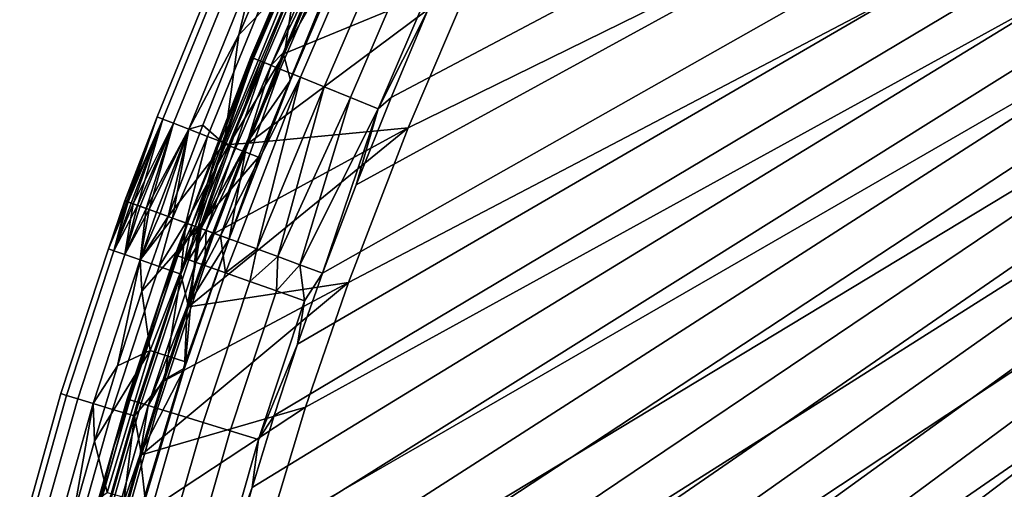
# Model space of a CAD drawing. Units: millimetres. Extents: x -180 to 180, y -504 to -76.
# Drawn here: x -173 to -114, y -226 to -198 of the extents above; entities that cross this region are included whole.
import ezdxf

# ---------------------------------------------------------------- set-up
doc = ezdxf.new("R2010")
doc.units = ezdxf.units.MM
doc.layers.add('P-SANR-FIXT', color=6, linetype='Continuous', lineweight=30)

msp = doc.modelspace()

# ---------------------------------------------------------------- linework, layer by layer
at = {"layer": 'P-SANR-FIXT'}
for points in [[(-166.948, -278.777, 20.878), (-167.01, -283.272, 20.878), (69.83, -86.46, 20.878)], [(69.83, -86.46, 20.878), (-167.01, -283.272, 20.878), (-166.923, -290.213, 20.878)], [(-166.79, -274.298, 20.878), (-166.948, -278.777, 20.878), (69.83, -86.46, 20.878)], [(80.528, -98.44, 20.878), (69.83, -86.46, 20.878), (-166.923, -290.213, 20.878)], [(-166.537, -269.836, 20.878), (-166.79, -274.298, 20.878), (69.83, -86.46, 20.878)], [(-166.189, -265.392, 20.878), (-166.537, -269.836, 20.878), (69.83, -86.46, 20.878)], [(-165.744, -260.964, 20.878), (-166.189, -265.392, 20.878), (69.83, -86.46, 20.878)], [(-165.205, -256.554, 20.878), (-165.744, -260.964, 20.878), (69.83, -86.46, 20.878)], [(-164.569, -252.16, 20.878), (-165.205, -256.554, 20.878), (69.83, -86.46, 20.878)], [(-163.839, -247.784, 20.878), (-164.569, -252.16, 20.878), (69.83, -86.46, 20.878)], [(-163.012, -243.424, 20.878), (-163.839, -247.784, 20.878), (69.83, -86.46, 20.878)], [(-162.09, -239.082, 20.878), (-163.012, -243.424, 20.878), (69.83, -86.46, 20.878)], [(-161.073, -234.756, 20.878), (-162.09, -239.082, 20.878), (69.83, -86.46, 20.878)], [(-159.96, -230.448, 20.878), (-161.073, -234.756, 20.878), (69.83, -86.46, 20.878)], [(-158.752, -226.157, 20.878), (-159.96, -230.448, 20.878), (69.83, -86.46, 20.878)], [(-157.448, -221.882, 20.878), (-158.752, -226.157, 20.878), (69.83, -86.46, 20.878)], [(-156.048, -217.625, 20.878), (-157.448, -221.882, 20.878), (69.83, -86.46, 20.878)], [(-154.553, -213.385, 20.878), (-156.048, -217.625, 20.878), (69.83, -86.46, 20.878)], [(-152.563, -208.122, 20.878), (-154.553, -213.385, 20.878), (69.83, -86.46, 20.878)], [(-150.478, -202.912, 20.878), (-152.563, -208.122, 20.878), (69.83, -86.46, 20.878)], [(-148.297, -197.755, 20.878), (-150.478, -202.912, 20.878), (69.83, -86.46, 20.878)], [(86.902, -108.324, 3.21), (-164.729, -267.564, 3.21), (74.926, -94.578, 3.21)], [(-164.729, -267.564, 3.21), (-163.953, -259.739, 3.21), (74.926, -94.578, 3.21)], [(-163.953, -259.739, 3.21), (-162.874, -251.949, 3.21), (74.926, -94.578, 3.21)], [(-162.874, -251.949, 3.21), (-161.494, -244.208, 3.21), (74.926, -94.578, 3.21)], [(-161.494, -244.208, 3.21), (-159.815, -236.525, 3.21), (74.926, -94.578, 3.21)], [(-159.815, -236.525, 3.21), (-157.839, -228.914, 3.21), (74.926, -94.578, 3.21)], [(-157.839, -228.914, 3.21), (-155.57, -221.385, 3.21), (74.926, -94.578, 3.21)], [(-155.57, -221.385, 3.21), (-153.011, -213.949, 3.21), (74.926, -94.578, 3.21)], [(-153.011, -213.949, 3.21), (-149.453, -204.733, 3.21), (74.926, -94.578, 3.21)], [(-145.578, -195.646, 3.21), (74.926, -94.578, 3.21), (-149.453, -204.733, 3.21)], [(-166.617, -297.147, 20.878), (80.528, -98.44, 20.878), (-166.923, -290.213, 20.878)], [(-166.617, -297.147, 20.878), (-166.094, -304.068, 20.878), (80.528, -98.44, 20.878)], [(-166.094, -304.068, 20.878), (-165.357, -310.969, 20.878), (80.528, -98.44, 20.878)], [(80.528, -98.44, 20.878), (-165.357, -310.969, 20.878), (91, -110.614, 20.878)], [(-165.196, -292.46, 3.21), (-165.368, -283.275, 3.21), (86.902, -108.324, 3.21)], [(-165.368, -283.275, 3.21), (-165.2, -275.413, 3.21), (86.902, -108.324, 3.21)], [(-165.2, -275.413, 3.21), (-164.729, -267.564, 3.21), (86.902, -108.324, 3.21)], [(-164.646, -301.629, 3.21), (-165.196, -292.46, 3.21), (86.902, -108.324, 3.21)], [(-163.719, -310.768, 3.21), (-164.646, -301.629, 3.21), (86.902, -108.324, 3.21)], [(-163.719, -310.768, 3.21), (86.902, -108.324, 3.21), (-162.417, -319.861, 3.21)], [(86.902, -108.324, 3.21), (98.587, -122.318, 3.21), (-162.417, -319.861, 3.21)], [(-165.357, -310.969, 20.878), (-164.405, -317.843, 20.878), (91, -110.614, 20.878)], [(-164.405, -317.843, 20.878), (-163.242, -324.685, 20.878), (91, -110.614, 20.878)], [(-163.242, -324.685, 20.878), (-161.869, -331.488, 20.878), (91, -110.614, 20.878)], [(91, -110.614, 20.878), (-161.869, -331.488, 20.878), (-160.288, -338.246, 20.878)], [(101.247, -122.982, 20.878), (91, -110.614, 20.878), (-160.288, -338.246, 20.878)], [(-162.417, -319.861, 3.21), (98.587, -122.318, 3.21), (-160.742, -328.893, 3.21)], [(-158.697, -337.848, 3.21), (-160.742, -328.893, 3.21), (98.587, -122.318, 3.21)], [(-156.285, -346.712, 3.21), (-158.697, -337.848, 3.21), (98.587, -122.318, 3.21)], [(-153.511, -355.468, 3.21), (-156.285, -346.712, 3.21), (98.587, -122.318, 3.21)], [(109.974, -136.556, 3.21), (-153.511, -355.468, 3.21), (98.587, -122.318, 3.21)], [(-158.499, -344.952, 20.878), (101.247, -122.982, 20.878), (-160.288, -338.246, 20.878)], [(-158.499, -344.952, 20.878), (-156.505, -351.6, 20.878), (101.247, -122.982, 20.878)], [(-156.505, -351.6, 20.878), (-154.308, -358.183, 20.878), (101.247, -122.982, 20.878)], [(101.247, -122.982, 20.878), (-154.308, -358.183, 20.878), (111.267, -135.544, 20.878)], [(-154.308, -358.183, 20.878), (-151.909, -364.695, 20.878), (111.267, -135.544, 20.878)], [(111.267, -135.544, 20.878), (-151.909, -364.695, 20.878), (-149.31, -371.13, 20.878)], [(114.688, -140.011, 20.878), (111.267, -135.544, 20.878), (-149.31, -371.13, 20.878)], [(-150.378, -364.104, 3.21), (-153.511, -355.468, 3.21), (109.974, -136.556, 3.21)], [(-146.893, -372.603, 3.21), (-150.378, -364.104, 3.21), (109.974, -136.556, 3.21)], [(115.926, -144.441, 3.21), (-146.893, -372.603, 3.21), (109.974, -136.556, 3.21)], [(-146.513, -377.482, 20.878), (114.688, -140.011, 20.878), (-149.31, -371.13, 20.878)], [(118.014, -144.531, 20.878), (114.688, -140.011, 20.878), (-146.513, -377.482, 20.878)], [(-143.061, -380.951, 3.21), (-146.893, -372.603, 3.21), (115.926, -144.441, 3.21)], [(121.244, -149.104, 20.878), (118.014, -144.531, 20.878), (-146.513, -377.482, 20.878)], [(-138.888, -389.134, 3.21), (-143.061, -380.951, 3.21), (115.926, -144.441, 3.21)], [(121.601, -152.527, 3.21), (-138.888, -389.134, 3.21), (115.926, -144.441, 3.21)], [(-143.521, -383.744, 20.878), (121.244, -149.104, 20.878), (-146.513, -377.482, 20.878)], [(121.244, -149.104, 20.878), (-143.521, -383.744, 20.878), (124.378, -153.731, 20.878)], [(-138.888, -389.134, 3.21), (121.601, -152.527, 3.21), (-134.383, -397.139, 3.21)], [(126.991, -160.807, 3.21), (-134.383, -397.139, 3.21), (121.601, -152.527, 3.21)], [(-140.336, -389.911, 20.878), (124.378, -153.731, 20.878), (-143.521, -383.744, 20.878)], [(127.418, -158.41, 20.878), (124.378, -153.731, 20.878), (-140.336, -389.911, 20.878)], [(-136.963, -395.976, 20.878), (127.418, -158.41, 20.878), (-140.336, -389.911, 20.878)], [(127.418, -158.41, 20.878), (-136.963, -395.976, 20.878), (130.362, -163.142, 20.878)], [(-129.551, -404.952, 3.21), (-134.383, -397.139, 3.21), (126.991, -160.807, 3.21)], [(132.09, -169.269, 3.21), (-129.551, -404.952, 3.21), (126.991, -160.807, 3.21)], [(-133.405, -401.935, 20.878), (130.362, -163.142, 20.878), (-136.963, -395.976, 20.878)], [(133.21, -167.928, 20.878), (130.362, -163.142, 20.878), (-133.405, -401.935, 20.878)], [(-129.664, -407.78, 20.878), (133.21, -167.928, 20.878), (-133.405, -401.935, 20.878)], [(133.21, -167.928, 20.878), (-129.664, -407.78, 20.878), (135.963, -172.766, 20.878)], [(-129.551, -404.952, 3.21), (132.09, -169.269, 3.21), (-124.403, -412.56, 3.21)], [(136.891, -177.903, 3.21), (-124.403, -412.56, 3.21), (132.09, -169.269, 3.21)], [(-125.743, -413.507, 20.878), (135.963, -172.766, 20.878), (-129.664, -407.78, 20.878)], [(138.621, -177.658, 20.878), (135.963, -172.766, 20.878), (-125.743, -413.507, 20.878)], [(141.183, -182.603, 20.878), (138.621, -177.658, 20.878), (-125.743, -413.507, 20.878)], [(-118.946, -419.949, 3.21), (-124.403, -412.56, 3.21), (136.891, -177.903, 3.21)], [(-113.189, -427.107, 3.21), (-118.946, -419.949, 3.21), (136.891, -177.903, 3.21)], [(-121.648, -419.11, 20.878), (141.183, -182.603, 20.878), (-125.743, -413.507, 20.878)], [(141.183, -182.603, 20.878), (-121.648, -419.11, 20.878), (143.65, -187.6, 20.878)], [(-117.382, -424.584, 20.878), (143.65, -187.6, 20.878), (-121.648, -419.11, 20.878)], [(146.021, -192.651, 20.878), (143.65, -187.6, 20.878), (-117.382, -424.584, 20.878)], [(-154.644, -190.743, 13.876), (-154.492, -190.811, 13.148), (-158.677, -200.57, 13.148), (-158.831, -200.507, 13.876)], [(-154.644, -190.743, 13.876), (-158.831, -200.507, 13.876), (-156.164, -194.337, 14.315)], [(-154.501, -190.807, 14.652), (-156.164, -194.337, 14.315), (-158.686, -200.566, 14.652)], [(-154.501, -190.807, 14.652), (-158.686, -200.566, 14.652), (-158.029, -200.834, 16.304), (-153.854, -191.099, 16.304)], [(-158.246, -200.746, 12.564), (-158.677, -200.57, 13.148), (-154.492, -190.811, 13.148), (-154.068, -191.002, 12.564)], [(-158.246, -200.746, 12.564), (-154.068, -191.002, 12.564), (-153.454, -191.279, 12.24), (-157.623, -201, 12.24)], [(-158.029, -200.834, 16.304), (-157.078, -201.222, 17.78), (-152.918, -191.52, 17.78), (-153.854, -191.099, 16.304)], [(-153.454, -191.279, 12.24), (-154.679, -194.982, 12.198), (-157.623, -201, 12.24)], [(-155.871, -201.714, 19.019), (-151.729, -192.056, 19.019), (-152.918, -191.52, 17.78), (-157.078, -201.222, 17.78)], [(-155.871, -201.714, 19.019), (-154.458, -202.29, 19.97), (-150.338, -192.682, 19.97), (-151.729, -192.056, 19.019)], [(-154.679, -194.982, 12.198), (-152.489, -192.555, 12.198), (-156.913, -200.265, 12.198)], [(-152.489, -192.555, 12.198), (-156.468, -201.885, 12.198), (-156.913, -200.265, 12.198)], [(-152.489, -192.555, 12.198), (-154.467, -196.89, 12.179), (-156.468, -201.885, 12.198)], [(-154.458, -202.29, 19.97), (-152.896, -202.926, 20.594), (-148.801, -193.375, 20.594), (-150.338, -192.682, 19.97)], [(-112.949, -429.925, 20.878), (146.021, -192.651, 20.878), (-117.382, -424.584, 20.878)], [(-147.18, -194.104, 20.867), (-148.801, -193.375, 20.594), (-152.896, -202.926, 20.594), (-151.251, -203.597, 20.867)], [(-164.413, -204.077, 5.021), (-164.413, -204.077, 6.445), (-160.375, -194.166, 6.445), (-160.375, -194.166, 5.021)], [(-164.413, -204.077, 5.021), (-160.375, -194.166, 5.021), (-160.05, -194.305, 3.643), (-164.082, -204.205, 3.643)], [(-164.082, -204.205, 7.823), (-160.05, -194.305, 7.823), (-160.375, -194.166, 6.445), (-164.413, -204.077, 6.445)], [(-159.536, -199.186, 10.602), (-157.28, -193.852, 10.602), (-158.524, -194.959, 10.108)], [(-157.28, -193.852, 10.602), (-159.536, -199.186, 10.602), (-156.491, -196.024, 11.424)], [(-147.18, -194.104, 20.867), (-151.251, -203.597, 20.867), (-148.297, -197.755, 20.878)], [(-163.443, -204.452, 2.395), (-164.082, -204.205, 3.643), (-160.05, -194.305, 3.643), (-159.419, -194.575, 2.395)], [(-164.082, -204.205, 7.823), (-163.443, -204.452, 9.071), (-159.419, -194.575, 9.071), (-160.05, -194.305, 7.823)], [(-163.443, -204.452, 2.395), (-159.419, -194.575, 2.395), (-158.524, -194.959, 1.358), (-162.534, -204.803, 1.358)], [(-162.534, -204.803, 10.108), (-158.524, -194.959, 10.108), (-159.419, -194.575, 9.071), (-163.443, -204.452, 9.071)], [(-158.41, -199.649, 14.315), (-156.164, -194.337, 14.315), (-158.831, -200.507, 13.876)], [(-156.164, -194.337, 14.315), (-158.41, -199.649, 14.315), (-158.686, -200.566, 14.652)], [(-161.413, -205.237, 0.595), (-162.534, -204.803, 1.358), (-158.524, -194.959, 1.358), (-157.419, -195.432, 0.595)], [(-162.534, -204.803, 10.108), (-159.536, -199.186, 10.602), (-158.524, -194.959, 10.108)], [(-156.913, -200.265, 12.198), (-157.623, -201, 12.24), (-154.679, -194.982, 12.198)], [(-154.601, -195.016, 0.055), (-156.834, -200.297, 0.055), (-156.175, -195.965, 0.155)], [(-154.601, -195.016, 0.055), (-145.578, -195.646, 0.055), (-156.834, -200.297, 0.055)], [(-156.175, -195.965, 0.155), (-160.15, -205.725, 0.155), (-161.413, -205.237, 0.595), (-157.419, -195.432, 0.595)], [(-149.453, -204.733, 0.055), (-158.969, -205.633, 0.055), (-145.578, -195.646, 0.055)], [(-158.969, -205.633, 0.055), (-156.834, -200.297, 0.055), (-145.578, -195.646, 0.055)], [(-145.578, -195.646, 3.21), (-149.453, -204.733, 3.21), (-145.578, -195.646, 0.055)], [(-145.578, -195.646, 0.055), (-149.453, -204.733, 3.21), (-149.453, -204.733, 0.055)], [(-154.467, -196.89, 12.179), (-156.491, -196.024, 11.424), (-160.421, -205.684, 11.424), (-158.368, -206.477, 12.179)], [(-156.491, -196.024, 11.424), (-159.536, -199.186, 10.602), (-160.421, -205.684, 11.424)], [(-156.175, -195.965, 0.155), (-156.834, -200.297, 0.055), (-160.15, -205.725, 0.155)], [(-154.467, -196.89, 12.179), (-158.368, -206.477, 12.179), (-156.468, -201.885, 12.198)], [(-150.478, -202.912, 20.878), (-148.297, -197.755, 20.878), (-151.251, -203.597, 20.867)], [(-161.692, -204.574, 10.602), (-159.536, -199.186, 10.602), (-162.534, -204.803, 10.108)], [(-161.692, -204.574, 10.602), (-160.421, -205.684, 11.424), (-159.536, -199.186, 10.602)], [(-160.558, -205.015, 14.315), (-158.41, -199.649, 14.315), (-158.831, -200.507, 13.876)], [(-160.558, -205.015, 14.315), (-158.686, -200.566, 14.652), (-158.41, -199.649, 14.315)], [(-162.633, -210.427, 13.552), (-160.558, -205.015, 14.315), (-158.831, -200.507, 13.876)], [(-162.633, -210.427, 13.552), (-158.831, -200.507, 13.876), (-158.677, -200.57, 13.148)], [(-162.633, -210.427, 13.552), (-158.677, -200.57, 13.148), (-162.338, -210.535, 12.857)], [(-158.246, -200.746, 12.564), (-162.338, -210.535, 12.857), (-158.677, -200.57, 13.148)], [(-160.558, -205.015, 14.315), (-162.147, -210.605, 15.679), (-158.686, -200.566, 14.652)], [(-158.029, -200.834, 16.304), (-158.686, -200.566, 14.652), (-162.147, -210.605, 15.679)], [(-158.969, -205.633, 0.055), (-160.15, -205.725, 0.155), (-156.834, -200.297, 0.055)], [(-156.913, -200.265, 12.198), (-159.049, -205.602, 12.198), (-157.623, -201, 12.24)], [(-156.913, -200.265, 12.198), (-156.468, -201.885, 12.198), (-159.049, -205.602, 12.198)], [(-162.338, -210.535, 12.857), (-158.246, -200.746, 12.564), (-161.785, -210.737, 12.372)], [(-161.482, -210.848, 16.943), (-158.029, -200.834, 16.304), (-162.147, -210.605, 15.679)], [(-158.246, -200.746, 12.564), (-157.623, -201, 12.24), (-161.785, -210.737, 12.372)], [(-159.049, -205.602, 12.198), (-161.785, -210.737, 12.372), (-157.623, -201, 12.24)], [(-158.029, -200.834, 16.304), (-161.482, -210.848, 16.943), (-157.078, -201.222, 17.78)], [(-161.482, -210.848, 16.943), (-160.634, -211.159, 18.077), (-157.078, -201.222, 17.78)], [(-155.871, -201.714, 19.019), (-157.078, -201.222, 17.78), (-160.634, -211.159, 18.077)], [(-159.624, -211.528, 19.049), (-155.871, -201.714, 19.019), (-160.634, -211.159, 18.077)], [(-159.624, -211.528, 19.049), (-158.479, -211.948, 19.833), (-155.871, -201.714, 19.019)], [(-155.871, -201.714, 19.019), (-158.479, -211.948, 19.833), (-154.458, -202.29, 19.97)], [(-160.12, -211.347, 12.198), (-156.468, -201.885, 12.198), (-158.368, -206.477, 12.179)], [(-160.12, -211.347, 12.198), (-159.049, -205.602, 12.198), (-156.468, -201.885, 12.198)], [(-158.479, -211.948, 19.833), (-157.23, -212.405, 20.408), (-154.458, -202.29, 19.97)], [(-157.23, -212.405, 20.408), (-152.896, -202.926, 20.594), (-154.458, -202.29, 19.97)], [(-155.91, -212.888, 20.761), (-152.896, -202.926, 20.594), (-157.23, -212.405, 20.408)], [(-155.91, -212.888, 20.761), (-151.251, -203.597, 20.867), (-152.896, -202.926, 20.594)], [(-152.563, -208.122, 20.878), (-150.478, -202.912, 20.878), (-151.251, -203.597, 20.867)], [(-166.308, -209.081, 5.123), (-166.331, -209.073, 6.045), (-164.413, -204.077, 5.021)], [(-164.413, -204.077, 5.021), (-166.331, -209.073, 6.045), (-164.413, -204.077, 6.445)], [(-166.214, -209.116, 6.958), (-164.413, -204.077, 6.445), (-166.331, -209.073, 6.045)], [(-166.308, -209.081, 5.123), (-164.413, -204.077, 5.021), (-166.146, -209.141, 4.217)], [(-164.082, -204.205, 7.823), (-164.413, -204.077, 6.445), (-166.214, -209.116, 6.958)], [(-164.413, -204.077, 5.021), (-164.082, -204.205, 3.643), (-166.146, -209.141, 4.217)], [(-155.91, -212.888, 20.761), (-154.553, -213.385, 20.878), (-151.251, -203.597, 20.867)], [(-154.553, -213.385, 20.878), (-152.563, -208.122, 20.878), (-151.251, -203.597, 20.867)], [(-165.959, -209.209, 7.84), (-164.082, -204.205, 7.823), (-166.214, -209.116, 6.958)], [(-166.146, -209.141, 4.217), (-164.082, -204.205, 3.643), (-165.847, -209.25, 3.351)], [(-165.959, -209.209, 7.84), (-165.573, -209.351, 8.665), (-164.082, -204.205, 7.823)], [(-163.443, -204.452, 2.395), (-165.847, -209.25, 3.351), (-164.082, -204.205, 3.643)], [(-165.422, -209.406, 2.548), (-165.847, -209.25, 3.351), (-163.443, -204.452, 2.395)], [(-164.082, -204.205, 7.823), (-165.573, -209.351, 8.665), (-163.443, -204.452, 9.071)], [(-165.067, -209.536, 9.414), (-163.443, -204.452, 9.071), (-165.573, -209.351, 8.665)], [(-165.422, -209.406, 2.548), (-163.443, -204.452, 2.395), (-164.879, -209.605, 1.83)], [(-162.534, -204.803, 10.108), (-163.443, -204.452, 9.071), (-165.067, -209.536, 9.414)], [(-163.443, -204.452, 2.395), (-162.534, -204.803, 1.358), (-164.879, -209.605, 1.83)], [(-163.75, -210.018, 10.602), (-161.692, -204.574, 10.602), (-162.534, -204.803, 10.108)], [(-161.692, -204.574, 10.602), (-163.75, -210.018, 10.602), (-160.421, -205.684, 11.424)], [(-161.007, -211.022, 0.055), (-149.453, -204.733, 0.055), (-162.552, -215.405, 0.055)], [(-149.453, -204.733, 0.055), (-153.011, -213.949, 0.055), (-162.552, -215.405, 0.055)], [(-161.007, -211.022, 0.055), (-158.969, -205.633, 0.055), (-149.453, -204.733, 0.055)], [(-153.011, -213.949, 0.055), (-149.453, -204.733, 0.055), (-153.011, -213.949, 3.21)], [(-153.011, -213.949, 3.21), (-149.453, -204.733, 0.055), (-149.453, -204.733, 3.21)], [(-164.455, -209.76, 10.065), (-162.534, -204.803, 10.108), (-165.067, -209.536, 9.414)], [(-164.235, -209.84, 1.213), (-164.879, -209.605, 1.83), (-162.534, -204.803, 1.358)], [(-164.455, -209.76, 10.065), (-163.75, -210.018, 10.602), (-162.534, -204.803, 10.108)], [(-163.506, -210.107, 0.717), (-164.235, -209.84, 1.213), (-162.534, -204.803, 1.358)], [(-161.413, -205.237, 0.595), (-163.506, -210.107, 0.717), (-162.534, -204.803, 1.358)], [(-163.506, -210.107, 0.717), (-161.413, -205.237, 0.595), (-162.71, -210.399, 0.352)], [(-162.71, -210.399, 0.352), (-161.413, -205.237, 0.595), (-160.15, -205.725, 0.155)], [(-162.608, -210.436, 14.315), (-160.558, -205.015, 14.315), (-162.633, -210.427, 13.552)], [(-162.608, -210.436, 14.315), (-162.147, -210.605, 15.679), (-160.558, -205.015, 14.315)], [(-161.991, -210.662, 11.544), (-160.421, -205.684, 11.424), (-163.75, -210.018, 10.602)], [(-161.87, -210.706, 0.129), (-162.71, -210.399, 0.352), (-160.15, -205.725, 0.155)], [(-161.991, -210.662, 11.544), (-158.368, -206.477, 12.179), (-160.421, -205.684, 11.424)], [(-161.007, -211.022, 0.055), (-161.87, -210.706, 0.129), (-158.969, -205.633, 0.055)], [(-158.969, -205.633, 0.055), (-161.87, -210.706, 0.129), (-160.15, -205.725, 0.155)], [(-161.087, -210.993, 12.198), (-161.785, -210.737, 12.372), (-159.049, -205.602, 12.198)], [(-161.087, -210.993, 12.198), (-159.049, -205.602, 12.198), (-160.12, -211.347, 12.198)], [(-161.991, -210.662, 11.544), (-160.12, -211.347, 12.198), (-158.368, -206.477, 12.179)], [(-166.308, -209.081, 5.123), (-167.318, -211.937, 5.021), (-166.331, -209.073, 6.045)], [(-167.318, -211.937, 5.021), (-167.318, -211.937, 6.445), (-166.331, -209.073, 6.045)], [(-166.214, -209.116, 6.958), (-166.331, -209.073, 6.045), (-167.318, -211.937, 6.445)], [(-166.308, -209.081, 5.123), (-166.146, -209.141, 4.217), (-167.318, -211.937, 5.021)], [(-166.984, -212.054, 7.823), (-166.214, -209.116, 6.958), (-167.318, -211.937, 6.445)], [(-167.318, -211.937, 5.021), (-166.146, -209.141, 4.217), (-166.984, -212.054, 3.643)], [(-165.959, -209.209, 7.84), (-166.214, -209.116, 6.958), (-166.984, -212.054, 7.823)], [(-166.146, -209.141, 4.217), (-165.847, -209.25, 3.351), (-166.984, -212.054, 3.643)], [(-165.959, -209.209, 7.84), (-166.984, -212.054, 7.823), (-165.573, -209.351, 8.665)], [(-166.337, -212.281, 2.395), (-166.984, -212.054, 3.643), (-165.847, -209.25, 3.351)], [(-166.984, -212.054, 7.823), (-166.337, -212.281, 9.071), (-165.573, -209.351, 8.665)], [(-165.422, -209.406, 2.548), (-166.337, -212.281, 2.395), (-165.847, -209.25, 3.351)], [(-165.067, -209.536, 9.414), (-165.573, -209.351, 8.665), (-166.337, -212.281, 9.071)], [(-165.422, -209.406, 2.548), (-164.879, -209.605, 1.83), (-166.337, -212.281, 2.395)], [(-165.418, -212.603, 10.108), (-165.067, -209.536, 9.414), (-166.337, -212.281, 9.071)], [(-166.337, -212.281, 2.395), (-164.879, -209.605, 1.83), (-165.418, -212.603, 1.358)], [(-164.455, -209.76, 10.065), (-165.067, -209.536, 9.414), (-165.418, -212.603, 10.108)], [(-164.879, -209.605, 1.83), (-164.235, -209.84, 1.213), (-165.418, -212.603, 1.358)], [(-163.75, -210.018, 10.602), (-164.455, -209.76, 10.065), (-165.418, -212.603, 10.108)], [(-164.235, -209.84, 1.213), (-163.506, -210.107, 0.717), (-165.418, -212.603, 1.358)], [(-165.317, -214.461, 10.602), (-163.75, -210.018, 10.602), (-165.418, -212.603, 10.108)], [(-165.418, -212.603, 1.358), (-163.506, -210.107, 0.717), (-164.283, -213, 0.595)], [(-163.75, -210.018, 10.602), (-165.317, -214.461, 10.602), (-161.991, -210.662, 11.544)], [(-162.71, -210.399, 0.352), (-164.283, -213, 0.595), (-163.506, -210.107, 0.717)], [(-164.283, -213, 0.595), (-162.71, -210.399, 0.352), (-163.006, -213.448, 0.155)], [(-162.608, -210.436, 14.315), (-163.344, -212.307, 13.876), (-164.165, -214.854, 14.315)], [(-162.608, -210.436, 14.315), (-164.165, -214.854, 14.315), (-163.197, -212.359, 14.652)], [(-162.608, -210.436, 14.315), (-162.633, -210.427, 13.552), (-163.344, -212.307, 13.876)], [(-163.344, -212.307, 13.876), (-162.633, -210.427, 13.552), (-163.188, -212.362, 13.148)], [(-162.608, -210.436, 14.315), (-163.197, -212.359, 14.652), (-162.147, -210.605, 15.679)], [(-162.633, -210.427, 13.552), (-162.338, -210.535, 12.857), (-163.188, -212.362, 13.148)], [(-163.188, -212.362, 13.148), (-162.338, -210.535, 12.857), (-162.749, -212.518, 12.564)], [(-161.87, -210.706, 0.129), (-163.006, -213.448, 0.155), (-162.71, -210.399, 0.352)], [(-161.785, -210.737, 12.372), (-162.749, -212.518, 12.564), (-162.338, -210.535, 12.857)], [(-161.991, -210.662, 11.544), (-165.317, -214.461, 10.602), (-164.823, -217.997, 11.424)], [(-161.991, -210.662, 11.544), (-164.823, -217.997, 11.424), (-162.73, -218.677, 12.179)], [(-163.197, -212.359, 14.652), (-162.529, -212.597, 16.304), (-162.147, -210.605, 15.679)], [(-161.87, -210.706, 0.129), (-162.552, -215.405, 0.055), (-163.006, -213.448, 0.155)], [(-161.785, -210.737, 12.372), (-162.115, -212.744, 12.24), (-162.749, -212.518, 12.564)], [(-160.12, -211.347, 12.198), (-161.991, -210.662, 11.544), (-162.73, -218.677, 12.179)], [(-161.087, -210.993, 12.198), (-162.633, -215.378, 12.198), (-162.115, -212.744, 12.24)], [(-161.087, -210.993, 12.198), (-160.12, -211.347, 12.198), (-162.633, -215.378, 12.198)], [(-161.007, -211.022, 0.055), (-162.552, -215.405, 0.055), (-161.87, -210.706, 0.129)], [(-162.147, -210.605, 15.679), (-162.529, -212.597, 16.304), (-161.482, -210.848, 16.943)], [(-161.561, -212.941, 17.78), (-161.482, -210.848, 16.943), (-162.529, -212.597, 16.304)], [(-161.785, -210.737, 12.372), (-161.087, -210.993, 12.198), (-162.115, -212.744, 12.24)], [(-161.482, -210.848, 16.943), (-161.561, -212.941, 17.78), (-160.634, -211.159, 18.077)], [(-161.561, -212.941, 17.78), (-160.333, -213.377, 19.019), (-160.634, -211.159, 18.077)], [(-159.624, -211.528, 19.049), (-160.634, -211.159, 18.077), (-160.333, -213.377, 19.019)], [(-160.12, -211.347, 12.198), (-162.73, -218.677, 12.179), (-162.775, -219.06, 12.198)], [(-160.12, -211.347, 12.198), (-162.775, -219.06, 12.198), (-162.633, -215.378, 12.198)], [(-158.479, -211.948, 19.833), (-159.624, -211.528, 19.049), (-160.333, -213.377, 19.019)], [(-166.984, -212.054, 7.823), (-167.318, -211.937, 6.445), (-170.142, -220.572, 6.445), (-169.803, -220.675, 7.823)], [(-167.318, -211.937, 5.021), (-166.984, -212.054, 3.643), (-169.803, -220.675, 3.643), (-170.142, -220.572, 5.021)], [(-167.318, -211.937, 5.021), (-170.142, -220.572, 5.021), (-170.142, -220.572, 6.445), (-167.318, -211.937, 6.445)], [(-166.984, -212.054, 7.823), (-169.803, -220.675, 7.823), (-169.147, -220.875, 9.071), (-166.337, -212.281, 9.071)], [(-166.337, -212.281, 2.395), (-169.147, -220.875, 2.395), (-169.803, -220.675, 3.643), (-166.984, -212.054, 3.643)], [(-165.418, -212.603, 10.108), (-166.337, -212.281, 9.071), (-169.147, -220.875, 9.071), (-168.215, -221.158, 10.108)], [(-166.337, -212.281, 2.395), (-165.418, -212.603, 1.358), (-168.215, -221.158, 1.358), (-169.147, -220.875, 2.395)], [(-163.344, -212.307, 13.876), (-163.188, -212.362, 13.148), (-166.033, -220.94, 13.148), (-166.192, -220.891, 13.876)], [(-163.344, -212.307, 13.876), (-166.192, -220.891, 13.876), (-164.165, -214.854, 14.315)], [(-163.197, -212.359, 14.652), (-164.165, -214.854, 14.315), (-166.042, -220.937, 14.652)], [(-163.197, -212.359, 14.652), (-166.042, -220.937, 14.652), (-165.364, -221.146, 16.304), (-162.529, -212.597, 16.304)], [(-158.895, -213.888, 19.97), (-158.479, -211.948, 19.833), (-160.333, -213.377, 19.019)], [(-158.479, -211.948, 19.833), (-158.895, -213.888, 19.97), (-157.23, -212.405, 20.408)], [(-165.418, -212.603, 10.108), (-168.215, -221.158, 10.108), (-166.784, -218.923, 10.602)], [(-165.418, -212.603, 1.358), (-164.283, -213, 0.595), (-167.065, -221.507, 0.595), (-168.215, -221.158, 1.358)], [(-165.317, -214.461, 10.602), (-165.418, -212.603, 10.108), (-166.784, -218.923, 10.602)], [(-163.188, -212.362, 13.148), (-162.749, -212.518, 12.564), (-165.588, -221.077, 12.564), (-166.033, -220.94, 13.148)], [(-164.945, -221.275, 12.24), (-165.588, -221.077, 12.564), (-162.749, -212.518, 12.564), (-162.115, -212.744, 12.24)], [(-161.561, -212.941, 17.78), (-162.529, -212.597, 16.304), (-165.364, -221.146, 16.304), (-164.383, -221.448, 17.78)], [(-164.945, -221.275, 12.24), (-162.115, -212.744, 12.24), (-162.633, -215.378, 12.198)], [(-161.561, -212.941, 17.78), (-164.383, -221.448, 17.78), (-163.137, -221.832, 19.019), (-160.333, -213.377, 19.019)], [(-158.895, -213.888, 19.97), (-157.306, -214.453, 20.594), (-157.23, -212.405, 20.408)], [(-157.23, -212.405, 20.408), (-157.306, -214.453, 20.594), (-155.91, -212.888, 20.761)], [(-155.631, -215.048, 20.867), (-155.91, -212.888, 20.761), (-157.306, -214.453, 20.594)], [(-154.553, -213.385, 20.878), (-155.91, -212.888, 20.761), (-155.631, -215.048, 20.867)], [(-165.77, -221.901, 0.155), (-167.065, -221.507, 0.595), (-164.283, -213, 0.595), (-163.006, -213.448, 0.155)], [(-165.77, -221.901, 0.155), (-163.006, -213.448, 0.155), (-163.999, -219.805, 0.055)], [(-162.552, -215.405, 0.055), (-163.999, -219.805, 0.055), (-163.006, -213.448, 0.155)], [(-158.895, -213.888, 19.97), (-160.333, -213.377, 19.019), (-163.137, -221.832, 19.019), (-161.679, -222.282, 19.97)], [(-154.553, -213.385, 20.878), (-155.631, -215.048, 20.867), (-156.048, -217.625, 20.878)], [(-155.57, -221.385, 0.055), (-165.347, -224.223, 0.055), (-153.011, -213.949, 0.055)], [(-165.347, -224.223, 0.055), (-163.999, -219.805, 0.055), (-153.011, -213.949, 0.055)], [(-162.552, -215.405, 0.055), (-153.011, -213.949, 0.055), (-163.999, -219.805, 0.055)], [(-158.895, -213.888, 19.97), (-161.679, -222.282, 19.97), (-160.068, -222.779, 20.594), (-157.306, -214.453, 20.594)], [(-153.011, -213.949, 3.21), (-155.57, -221.385, 3.21), (-153.011, -213.949, 0.055)], [(-153.011, -213.949, 0.055), (-155.57, -221.385, 3.21), (-155.57, -221.385, 0.055)], [(-165.317, -214.461, 10.602), (-166.784, -218.923, 10.602), (-164.823, -217.997, 11.424)], [(-155.631, -215.048, 20.867), (-157.306, -214.453, 20.594), (-160.068, -222.779, 20.594), (-158.369, -223.302, 20.867)], [(-165.624, -219.29, 14.315), (-164.165, -214.854, 14.315), (-166.192, -220.891, 13.876)], [(-164.165, -214.854, 14.315), (-165.624, -219.29, 14.315), (-166.042, -220.937, 14.652)], [(-155.631, -215.048, 20.867), (-158.369, -223.302, 20.867), (-156.048, -217.625, 20.878)], [(-164.08, -219.78, 12.198), (-164.945, -221.275, 12.24), (-162.633, -215.378, 12.198)], [(-162.633, -215.378, 12.198), (-162.775, -219.06, 12.198), (-164.08, -219.78, 12.198)], [(-157.448, -221.882, 20.878), (-156.048, -217.625, 20.878), (-158.369, -223.302, 20.867)], [(-167.38, -226.466, 11.424), (-164.823, -217.997, 11.424), (-168.15, -223.402, 10.602)], [(-166.784, -218.923, 10.602), (-168.15, -223.402, 10.602), (-164.823, -217.997, 11.424)], [(-167.38, -226.466, 11.424), (-165.259, -227.058, 12.179), (-162.73, -218.677, 12.179), (-164.823, -217.997, 11.424)], [(-165.259, -227.058, 12.179), (-162.775, -219.06, 12.198), (-162.73, -218.677, 12.179)], [(-168.15, -223.402, 10.602), (-166.784, -218.923, 10.602), (-168.215, -221.158, 10.108)], [(-166.983, -223.744, 14.315), (-165.624, -219.29, 14.315), (-166.192, -220.891, 13.876)], [(-165.624, -219.29, 14.315), (-166.983, -223.744, 14.315), (-166.042, -220.937, 14.652)], [(-165.129, -226.87, 12.198), (-165.428, -224.2, 12.198), (-162.775, -219.06, 12.198)], [(-165.428, -224.2, 12.198), (-164.08, -219.78, 12.198), (-162.775, -219.06, 12.198)], [(-165.129, -226.87, 12.198), (-162.775, -219.06, 12.198), (-165.259, -227.058, 12.179)], [(-165.347, -224.223, 0.055), (-165.77, -221.901, 0.155), (-163.999, -219.805, 0.055)], [(-164.08, -219.78, 12.198), (-165.428, -224.2, 12.198), (-164.945, -221.275, 12.24)], [(-169.803, -220.675, 3.643), (-172.259, -229.407, 3.643), (-172.601, -229.318, 5.021), (-170.142, -220.572, 5.021)], [(-170.142, -220.572, 6.445), (-170.142, -220.572, 5.021), (-172.601, -229.318, 5.021), (-172.601, -229.318, 6.445)], [(-170.142, -220.572, 6.445), (-172.601, -229.318, 6.445), (-172.259, -229.407, 7.823), (-169.803, -220.675, 7.823)], [(-169.803, -220.675, 3.643), (-169.147, -220.875, 2.395), (-171.595, -229.579, 2.395), (-172.259, -229.407, 3.643)], [(-169.147, -220.875, 9.071), (-169.803, -220.675, 7.823), (-172.259, -229.407, 7.823), (-171.595, -229.579, 9.071)], [(-170.652, -229.823, 10.108), (-168.215, -221.158, 10.108), (-169.147, -220.875, 9.071), (-171.595, -229.579, 9.071)], [(-168.215, -221.158, 1.358), (-170.652, -229.823, 1.358), (-171.595, -229.579, 2.395), (-169.147, -220.875, 2.395)], [(-170.652, -229.823, 10.108), (-169.417, -227.899, 10.602), (-168.215, -221.158, 10.108)], [(-168.215, -221.158, 1.358), (-167.065, -221.507, 0.595), (-169.488, -230.124, 0.595), (-170.652, -229.823, 1.358)], [(-169.417, -227.899, 10.602), (-168.15, -223.402, 10.602), (-168.215, -221.158, 10.108)], [(-168.672, -229.588, 13.876), (-166.983, -223.744, 14.315), (-166.192, -220.891, 13.876)], [(-168.672, -229.588, 13.876), (-166.192, -220.891, 13.876), (-166.033, -220.94, 13.148), (-168.511, -229.63, 13.148)], [(-168.52, -229.627, 14.652), (-167.834, -229.807, 16.304), (-165.364, -221.146, 16.304), (-166.042, -220.937, 14.652)], [(-168.52, -229.627, 14.652), (-166.042, -220.937, 14.652), (-166.983, -223.744, 14.315)], [(-166.033, -220.94, 13.148), (-165.588, -221.077, 12.564), (-168.061, -229.748, 12.564), (-168.511, -229.63, 13.148)], [(-164.945, -221.275, 12.24), (-167.41, -229.919, 12.24), (-168.061, -229.748, 12.564), (-165.588, -221.077, 12.564)], [(-166.841, -230.068, 17.78), (-164.383, -221.448, 17.78), (-165.364, -221.146, 16.304), (-167.834, -229.807, 16.304)], [(-165.77, -221.901, 0.155), (-168.177, -230.463, 0.155), (-169.488, -230.124, 0.595), (-167.065, -221.507, 0.595)], [(-164.945, -221.275, 12.24), (-165.428, -224.2, 12.198), (-167.41, -229.919, 12.24)], [(-166.841, -230.068, 17.78), (-165.58, -230.399, 19.019), (-163.137, -221.832, 19.019), (-164.383, -221.448, 17.78)], [(-165.347, -224.223, 0.055), (-155.57, -221.385, 0.055), (-166.596, -228.659, 0.055)], [(-155.57, -221.385, 0.055), (-157.839, -228.914, 0.055), (-166.596, -228.659, 0.055)], [(-155.57, -221.385, 0.055), (-157.839, -228.914, 3.21), (-157.839, -228.914, 0.055)], [(-157.839, -228.914, 3.21), (-155.57, -221.385, 0.055), (-155.57, -221.385, 3.21)], [(-165.77, -221.901, 0.155), (-166.596, -228.659, 0.055), (-168.177, -230.463, 0.155)], [(-165.347, -224.223, 0.055), (-166.596, -228.659, 0.055), (-165.77, -221.901, 0.155)], [(-164.104, -230.786, 19.97), (-161.679, -222.282, 19.97), (-163.137, -221.832, 19.019), (-165.58, -230.399, 19.019)], [(-164.104, -230.786, 19.97), (-162.473, -231.214, 20.594), (-160.068, -222.779, 20.594), (-161.679, -222.282, 19.97)], [(-158.752, -226.157, 20.878), (-157.448, -221.882, 20.878), (-158.369, -223.302, 20.867)], [(-160.754, -231.665, 20.867), (-158.369, -223.302, 20.867), (-160.068, -222.779, 20.594), (-162.473, -231.214, 20.594)], [(-169.417, -227.899, 10.602), (-167.38, -226.466, 11.424), (-168.15, -223.402, 10.602)], [(-160.754, -231.665, 20.867), (-158.752, -226.157, 20.878), (-158.369, -223.302, 20.867)], [(-168.242, -228.215, 14.315), (-166.983, -223.744, 14.315), (-168.672, -229.588, 13.876)], [(-168.242, -228.215, 14.315), (-168.52, -229.627, 14.652), (-166.983, -223.744, 14.315)], [(-165.428, -224.2, 12.198), (-166.678, -228.637, 12.198), (-167.41, -229.919, 12.24)], [(-166.678, -228.637, 12.198), (-165.428, -224.2, 12.198), (-165.129, -226.87, 12.198)], [(-159.96, -230.448, 20.878), (-158.752, -226.157, 20.878), (-160.754, -231.665, 20.867)]]:
    msp.add_3dface(points, dxfattribs=at)

doc.saveas('drawing.dxf')
